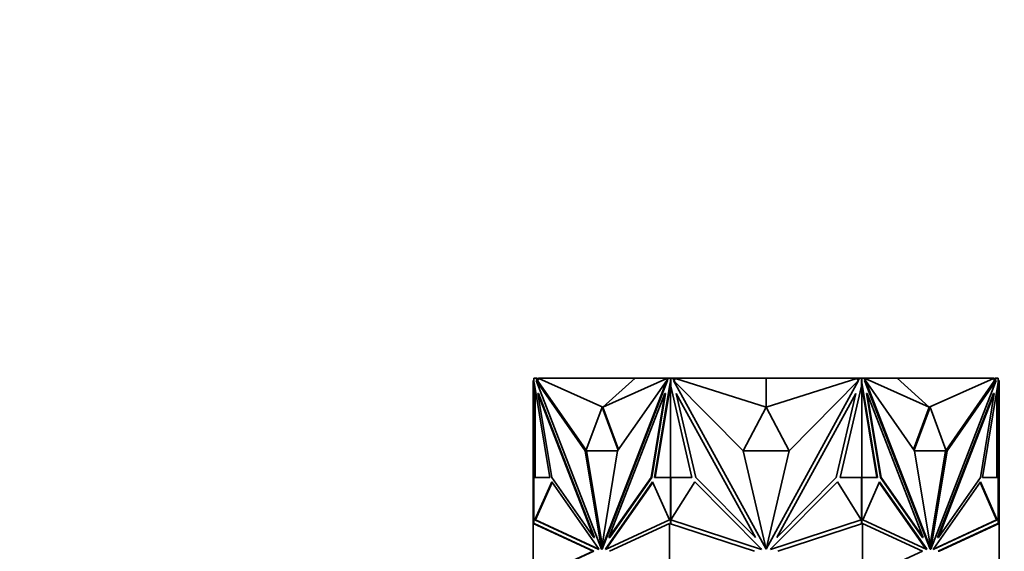
# Model space of a CAD drawing. Units: millimetres. Extents: x 0 to 744, y 0 to 1164.
# Drawn here: x 93 to 186, y 903 to 953 of the extents above; entities that cross this region are included whole.
import ezdxf
from ezdxf import colors
from ezdxf.entities.mleader import LeaderData, LeaderLine
from ezdxf.math import Vec2, Vec3

# ---------------------------------------------------------------- set-up
doc = ezdxf.new("R2010")
doc.units = ezdxf.units.MM
doc.layers.add('DV4_Défaut', color=7, linetype='Continuous')
doc.layers.add('Défaut', color=7, linetype='Continuous')

# ---------------------------------------------------------------- blocks, each defined once
blk = doc.blocks.new('_DOT')
at = {"color": 0}
blk.add_line((0, 0), (-1, 0), dxfattribs=at)
at = {"color": 0, "const_width": 0.333}
blk.add_lwpolyline([(-0.1665, 0, 1), (0.1665, 0, 1)], format="xyb", close=True, dxfattribs=at)
blk = doc.blocks.new('SE3')
at = {"layer": 'DV4_Défaut', "color": 7, "linetype": 'Continuous', "lineweight": 35}
for p, q in [((141.569, 918.923), (141.497, 918.923)), ((141.497, 918.923), (141.497, 917.706)), ((141.569, 919.152), (141.569, 919.152)), ((141.569, 919.152), (141.569, 918.923)), ((141.569, 919.152), (141.78, 919.152)), ((141.569, 918.771), (141.569, 919.152)), ((141.638, 919.153), (141.597, 919.153)), ((141.597, 919.152), (141.597, 919.153)), ((141.638, 919.153), (141.638, 919.152)), ((141.697, 919.153), (141.638, 919.153)), ((141.697, 919.152), (141.697, 919.153)), ((146.405, 912.276), (141.765, 918.923)), ((141.765, 918.923), (147.938, 902.99)), ((141.836, 918.923), (141.765, 918.923)), ((141.78, 919.152), (141.909, 918.818)), ((141.78, 919.152), (141.85, 919.152)), ((141.909, 918.818), (141.836, 918.923)), ((141.85, 919.152), (141.889, 919.053)), ((141.997, 919.108), (141.868, 919.107)), ((142.031, 919.053), (141.889, 919.053)), ((141.889, 919.053), (141.98, 918.818)), ((152.497, 919.153), (141.997, 919.153)), ((141.997, 919.053), (141.997, 919.153)), ((151.122, 919.153), (142.031, 919.105)), ((148.082, 916.41), (142.031, 919.105)), ((142.031, 919.105), (142.031, 919.053)), ((154.115, 918.923), (147.943, 902.99)), ((154.185, 918.923), (148.013, 902.99)), ((148.082, 916.41), (151.122, 919.153)), ((148.082, 916.41), (154.132, 919.105)), ((149.475, 912.276), (154.115, 918.923)), ((151.122, 919.153), (154.132, 919.105)), ((154.467, 919.153), (152.497, 919.153)), ((152.497, 919.131), (152.497, 919.153)), ((154.185, 918.923), (154.115, 918.923)), ((154.132, 919.053), (154.132, 919.105)), ((154.204, 919.053), (154.132, 919.053)), ((154.153, 918.923), (154.242, 919.152)), ((154.242, 919.152), (154.453, 919.152)), ((154.453, 919.152), (154.484, 919.152)), ((154.453, 919.152), (154.453, 918.771)), ((154.484, 919.153), (154.467, 919.153)), ((154.467, 919.153), (154.467, 919.152)), ((154.484, 919.153), (154.684, 919.153)), ((154.484, 919.153), (154.484, 918.402)), ((154.684, 919.153), (161.168, 919.153)), ((154.684, 919.153), (154.867, 918.819)), ((154.939, 919.053), (154.739, 919.053)), ((161.326, 912.276), (154.764, 918.923)), ((154.764, 918.923), (163.493, 902.99)), ((163.497, 919.153), (154.939, 919.105)), ((154.939, 919.105), (154.939, 919.053)), ((163.497, 916.41), (154.939, 919.105)), ((161.168, 919.153), (163.488, 919.153)), ((161.168, 919.14), (161.168, 919.153)), ((163.488, 919.152), (163.488, 919.153)), ((163.497, 916.41), (163.497, 919.153)), ((163.497, 919.153), (172.054, 919.105)), ((163.497, 916.41), (172.054, 919.105)), ((172.229, 918.923), (163.5, 902.99)), ((163.505, 919.152), (163.505, 919.153)), ((163.506, 919.152), (163.506, 919.153)), ((165.921, 919.153), (163.506, 919.153)), ((165.667, 912.276), (172.229, 918.923)), ((165.921, 919.139), (165.921, 919.153)), ((172.309, 919.153), (165.921, 919.153)), ((172.054, 919.053), (172.054, 919.105)), ((172.254, 919.053), (172.054, 919.053)), ((172.126, 918.819), (172.309, 919.153)), ((172.309, 919.153), (172.509, 919.153)), ((172.526, 919.153), (172.509, 919.153)), ((172.509, 918.402), (172.509, 919.153)), ((172.541, 919.152), (172.509, 919.152)), ((172.526, 919.153), (174.497, 919.153)), ((172.526, 919.152), (172.526, 919.153)), ((172.541, 919.152), (172.751, 919.152)), ((172.541, 918.771), (172.541, 919.152)), ((172.751, 919.152), (172.84, 918.923)), ((172.861, 919.053), (172.79, 919.053)), ((172.807, 918.923), (172.878, 918.923)), ((172.807, 918.923), (178.98, 902.99)), ((175.871, 919.153), (172.861, 919.105)), ((178.911, 916.41), (172.861, 919.105)), ((172.861, 919.105), (172.861, 919.053)), ((177.518, 912.276), (172.878, 918.923)), ((172.878, 918.923), (179.05, 902.99)), ((174.497, 919.153), (184.997, 919.153)), ((174.497, 919.131), (174.497, 919.153)), ((178.911, 916.41), (175.871, 919.153)), ((175.871, 919.153), (184.962, 919.105)), ((178.911, 916.41), (184.962, 919.105)), ((185.227, 918.923), (179.055, 902.99)), ((180.588, 912.276), (185.227, 918.923)), ((184.962, 919.053), (184.962, 919.105)), ((185.104, 919.053), (184.962, 919.053)), ((184.997, 919.053), (184.997, 919.153)), ((184.997, 919.108), (185.125, 919.107)), ((185.014, 918.82), (185.104, 919.053)), ((185.085, 918.82), (185.214, 919.152)), ((185.085, 918.82), (185.157, 918.923)), ((185.104, 919.053), (185.143, 919.152)), ((185.143, 919.152), (185.125, 919.107)), ((185.214, 919.152), (185.143, 919.152)), ((185.143, 919.152), (185.143, 919.152)), ((185.157, 918.923), (185.227, 918.923)), ((185.214, 919.152), (185.424, 919.152)), ((185.355, 919.153), (185.297, 919.153)), ((185.297, 919.153), (185.297, 919.152)), ((185.397, 919.153), (185.355, 919.153)), ((185.355, 919.152), (185.355, 919.153)), ((185.397, 919.153), (185.397, 919.152)), ((185.424, 919.152), (185.424, 918.771)), ((185.424, 918.923), (185.497, 918.923)), ((185.497, 918.923), (185.497, 917.706)), ((141.583, 918.734), (141.569, 918.771)), ((143.06, 909.759), (141.583, 918.734)), ((141.597, 918.402), (141.597, 918.654)), ((141.597, 918.402), (141.597, 909.759)), ((141.597, 918.402), (141.638, 918.224)), ((141.638, 918.402), (141.638, 918.224)), ((141.638, 918.224), (141.655, 918.298)), ((141.697, 909.759), (141.697, 918.046)), ((141.909, 918.818), (141.98, 918.818)), ((146.501, 912.341), (141.98, 918.818)), ((154.439, 918.734), (152.962, 909.759)), ((154.467, 918.475), (153.033, 909.759)), ((154.453, 918.771), (154.439, 918.734)), ((154.439, 918.734), (154.484, 918.734)), ((154.453, 918.771), (154.484, 918.771)), ((154.484, 918.579), (154.467, 918.475)), ((154.467, 918.475), (154.484, 918.402)), ((154.467, 918.475), (154.467, 909.759)), ((154.467, 918.475), (154.467, 918.475)), ((156.495, 909.759), (154.484, 918.402)), ((172.509, 918.402), (170.499, 909.759)), ((172.541, 918.771), (172.509, 918.771)), ((172.555, 918.734), (172.509, 918.734)), ((173.96, 909.759), (172.509, 918.58)), ((172.509, 918.402), (172.526, 918.475)), ((172.526, 909.759), (172.526, 918.475)), ((172.555, 918.734), (172.541, 918.771)), ((174.031, 909.759), (172.555, 918.734)), ((180.492, 912.342), (185.014, 918.82)), ((185.41, 918.734), (183.933, 909.759)), ((185.085, 918.82), (185.014, 918.82)), ((185.297, 918.045), (185.297, 909.759)), ((185.338, 918.297), (185.355, 918.224)), ((185.355, 918.224), (185.397, 918.402)), ((185.355, 918.224), (185.355, 918.401)), ((185.397, 918.653), (185.397, 918.402)), ((185.397, 909.759), (185.397, 918.402)), ((185.424, 918.771), (185.41, 918.734)), ((141.497, 909.739), (141.497, 917.706)), ((141.597, 917.706), (141.497, 917.706)), ((142.014, 917.706), (141.943, 917.706)), ((143.254, 909.739), (141.943, 917.706)), ((141.943, 917.706), (147.225, 904.072)), ((142.014, 917.706), (147.295, 904.072)), ((153.937, 917.706), (148.655, 904.072)), ((152.627, 909.739), (153.937, 917.706)), ((152.697, 909.739), (154.008, 917.706)), ((154.008, 917.706), (153.937, 917.706)), ((156.869, 909.739), (155.015, 917.706)), ((155.015, 917.706), (162.485, 904.072)), ((171.978, 917.706), (164.508, 904.072)), ((170.124, 909.739), (171.978, 917.706)), ((172.985, 917.706), (173.056, 917.706)), ((174.296, 909.739), (172.985, 917.706)), ((174.366, 909.739), (173.056, 917.706)), ((173.056, 917.706), (178.337, 904.072)), ((184.979, 917.706), (179.697, 904.072)), ((185.05, 917.706), (179.768, 904.072)), ((183.739, 909.739), (185.05, 917.706)), ((184.979, 917.706), (185.05, 917.706)), ((185.397, 917.706), (185.497, 917.706)), ((185.497, 909.739), (185.497, 917.706)), ((148.011, 916.41), (146.477, 912.276)), ((148.011, 916.41), (148.082, 916.41)), ((149.521, 912.342), (148.011, 916.41)), ((149.567, 912.408), (148.082, 916.41)), ((163.497, 916.41), (161.326, 912.276)), ((165.667, 912.276), (163.497, 916.41)), ((178.912, 916.41), (177.426, 912.407)), ((178.982, 916.41), (177.472, 912.341)), ((178.982, 916.41), (178.912, 916.41)), ((180.517, 912.276), (178.982, 916.41)), ((146.547, 912.276), (146.405, 912.276)), ((147.938, 902.99), (146.405, 912.276)), ((146.477, 912.276), (149.475, 912.276)), ((146.547, 912.276), (146.546, 912.276)), ((148.011, 903.404), (146.547, 912.276)), ((147.943, 902.99), (149.475, 912.276)), ((163.493, 902.99), (161.326, 912.276)), ((161.326, 912.276), (165.667, 912.276)), ((163.5, 902.99), (165.667, 912.276)), ((179.05, 902.99), (177.518, 912.276)), ((177.518, 912.276), (180.517, 912.276)), ((178.982, 903.404), (180.446, 912.276)), ((179.055, 902.99), (180.588, 912.276)), ((180.446, 912.276), (180.588, 912.276)), ((180.446, 912.276), (180.447, 912.276)), ((141.569, 909.739), (141.497, 909.739)), ((141.497, 905.408), (141.497, 909.739)), ((141.569, 905.398), (141.569, 909.759)), ((141.569, 909.759), (143.06, 909.759)), ((141.638, 909.759), (141.597, 909.759)), ((141.597, 909.759), (141.597, 909.759)), ((141.638, 909.759), (141.638, 909.759)), ((141.697, 909.759), (141.638, 909.759)), ((147.225, 904.072), (143.254, 909.739)), ((148.655, 904.072), (152.627, 909.739)), ((148.726, 904.072), (152.697, 909.739)), ((152.697, 909.739), (152.627, 909.739)), ((152.962, 909.759), (154.453, 909.759)), ((154.453, 909.759), (154.453, 905.385)), ((154.453, 909.759), (154.484, 909.759)), ((154.484, 909.759), (154.467, 909.759)), ((154.484, 909.759), (156.495, 909.759)), ((154.484, 909.759), (154.484, 905.408)), ((162.485, 904.072), (156.869, 909.739)), ((164.508, 904.072), (170.124, 909.739)), ((170.499, 909.759), (172.509, 909.759)), ((172.509, 905.408), (172.509, 909.759)), ((172.526, 909.759), (172.509, 909.759)), ((172.541, 909.759), (172.509, 909.759)), ((172.541, 905.385), (172.541, 909.759)), ((172.541, 909.759), (174.031, 909.759)), ((174.296, 909.739), (174.366, 909.739)), ((178.267, 904.072), (174.296, 909.739)), ((178.337, 904.072), (174.366, 909.739)), ((179.768, 904.072), (183.739, 909.739)), ((183.933, 909.759), (185.424, 909.759)), ((185.355, 909.759), (185.297, 909.759)), ((185.355, 909.759), (185.355, 909.759)), ((185.397, 909.759), (185.355, 909.759)), ((185.397, 909.759), (185.397, 909.759)), ((185.424, 909.759), (185.424, 905.398)), ((185.424, 909.739), (185.497, 909.739)), ((185.497, 905.408), (185.497, 909.739)), ((141.657, 905.745), (143.245, 909.341)), ((141.727, 905.745), (143.288, 909.279)), ((143.245, 909.341), (147.667, 903.031)), ((152.777, 909.341), (148.355, 903.031)), ((152.805, 909.279), (148.426, 903.031)), ((154.365, 905.745), (152.777, 909.341)), ((154.51, 905.746), (156.756, 909.341)), ((156.756, 909.341), (163.009, 903.031)), ((170.237, 909.341), (163.984, 903.031)), ((172.483, 905.746), (170.237, 909.341)), ((172.628, 905.745), (174.216, 909.341)), ((174.189, 909.279), (178.567, 903.031)), ((174.216, 909.341), (178.638, 903.031)), ((183.749, 909.341), (179.327, 903.031)), ((185.266, 905.745), (183.705, 909.279)), ((185.337, 905.745), (183.749, 909.341)), ((141.497, 900.199), (141.497, 905.408)), ((141.497, 905.408), (141.497, 905.408)), ((141.497, 905.408), (141.596, 905.394)), ((141.497, 905.408), (141.497, 905.408)), ((141.497, 905.408), (141.497, 905.408)), ((141.497, 905.408), (147.159, 902.771)), ((141.596, 905.394), (147.23, 902.771)), ((147.706, 902.928), (141.657, 905.745)), ((141.657, 905.745), (141.727, 905.745)), ((147.691, 902.968), (141.727, 905.745)), ((148.315, 902.928), (154.365, 905.745)), ((148.721, 902.771), (154.384, 905.408)), ((154.384, 900.199), (154.384, 905.408)), ((154.384, 905.408), (154.384, 905.408)), ((154.384, 905.408), (162.392, 902.771)), ((154.425, 905.395), (154.425, 905.395)), ((154.425, 905.395), (154.425, 905.394)), ((154.484, 905.408), (154.48, 905.407)), ((154.48, 905.407), (154.48, 905.376)), ((163.066, 902.928), (154.51, 905.746)), ((154.523, 905.767), (154.523, 905.741)), ((163.927, 902.928), (172.483, 905.746)), ((164.601, 902.771), (172.609, 905.408)), ((172.47, 905.741), (172.47, 905.767)), ((172.513, 905.407), (172.509, 905.408)), ((172.513, 905.376), (172.513, 905.407)), ((172.609, 900.199), (172.609, 905.408)), ((172.609, 905.408), (172.609, 905.408)), ((172.609, 905.408), (178.271, 902.771)), ((178.678, 902.928), (172.628, 905.745)), ((179.287, 902.928), (185.337, 905.745)), ((179.302, 902.968), (185.266, 905.745)), ((179.763, 902.771), (185.397, 905.395)), ((179.834, 902.771), (185.497, 905.408)), ((185.337, 905.745), (185.266, 905.745)), ((185.397, 905.395), (185.496, 905.408)), ((185.397, 905.395), (185.397, 905.395)), ((185.496, 905.408), (185.497, 905.408)), ((185.497, 900.199), (185.497, 905.408)), ((185.497, 905.408), (185.497, 905.408)), ((147.295, 904.072), (147.225, 904.072)), ((148.726, 904.072), (148.655, 904.072)), ((178.267, 904.072), (178.337, 904.072)), ((179.697, 904.072), (179.768, 904.072)), ((147.667, 903.031), (147.706, 902.928)), ((148.355, 903.031), (148.315, 902.928)), ((148.355, 903.031), (148.426, 903.031)), ((148.426, 903.031), (148.402, 902.968)), ((163.009, 903.031), (163.066, 902.928)), ((163.459, 903.135), (163.497, 903.067)), ((163.497, 903.067), (163.534, 903.135)), ((163.984, 903.031), (163.927, 902.928)), ((178.567, 903.031), (178.591, 902.968)), ((178.638, 903.031), (178.567, 903.031)), ((178.638, 903.031), (178.678, 902.928)), ((179.327, 903.031), (179.287, 902.928)), ((147.159, 902.771), (141.497, 900.199)), ((147.23, 902.771), (141.596, 900.213)), ((147.23, 902.771), (147.159, 902.771)), ((147.943, 902.99), (147.938, 902.99)), ((148.013, 902.99), (147.943, 902.99)), ((178.271, 902.771), (172.609, 900.199)), ((178.98, 902.99), (179.05, 902.99)), ((179.05, 902.99), (179.055, 902.99)), ((179.763, 902.771), (179.834, 902.771))]:
    blk.add_line(p, q, dxfattribs=at)

msp = doc.modelspace()

# ---------------------------------------------------------------- block references
at = {"layer": 'Défaut'}
msp.add_blockref('SE3', (0, 0), dxfattribs=at)

# ---------------------------------------------------------------- leaders
at = {"layer": 'Défaut', "color": 7, "linetype": 'Continuous', "lineweight": 18}
ml = msp.add_multileader_mtext('Standard', dxfattribs=at)
ml.set_content('{\\pxsm0.9;\\fSolid Edge ISO|b1||i0||c0|p34;\\W1.;13/11/2018\\P}', color=256)
ml.set_leader_properties()
ml.set_arrow_properties(name='DOT')
ml.build(insert=Vec2(0, 0))
ml.multileader.update_dxf_attribs({"leader_type": 0, "dogleg_length": 0, "arrow_head_size": 12})
ctx = ml.context
ctx.base_point, ctx.char_height, ctx.arrow_head_size, ctx.landing_gap_size = Vec3(656.602, 1156.973), 12, 12, 4.2
notes = []
notes.append((ctx, [(0, (0, 0, 0), (0, 0), (1, 0), 1, [])]))
ctx.mtext.insert = Vec3(658.602, 1163.093)
for ctx, leaders in notes:
    for number, flags, end, landing, length, lines in leaders:
        leader = LeaderData()
        leader.index, (leader.has_last_leader_line, leader.has_dogleg_vector, leader.attachment_direction) = number, flags
        leader.last_leader_point, leader.dogleg_vector, leader.dogleg_length = Vec3(end), Vec3(landing), length
        for number, points, colour, breaks in lines:
            line = LeaderLine()
            line.index, line.vertices, line.color, line.breaks = number, Vec3.list(points), colors.encode_raw_color(colour), breaks
            leader.lines.append(line)
        ctx.leaders.append(leader)

doc.saveas('drawing.dxf')
